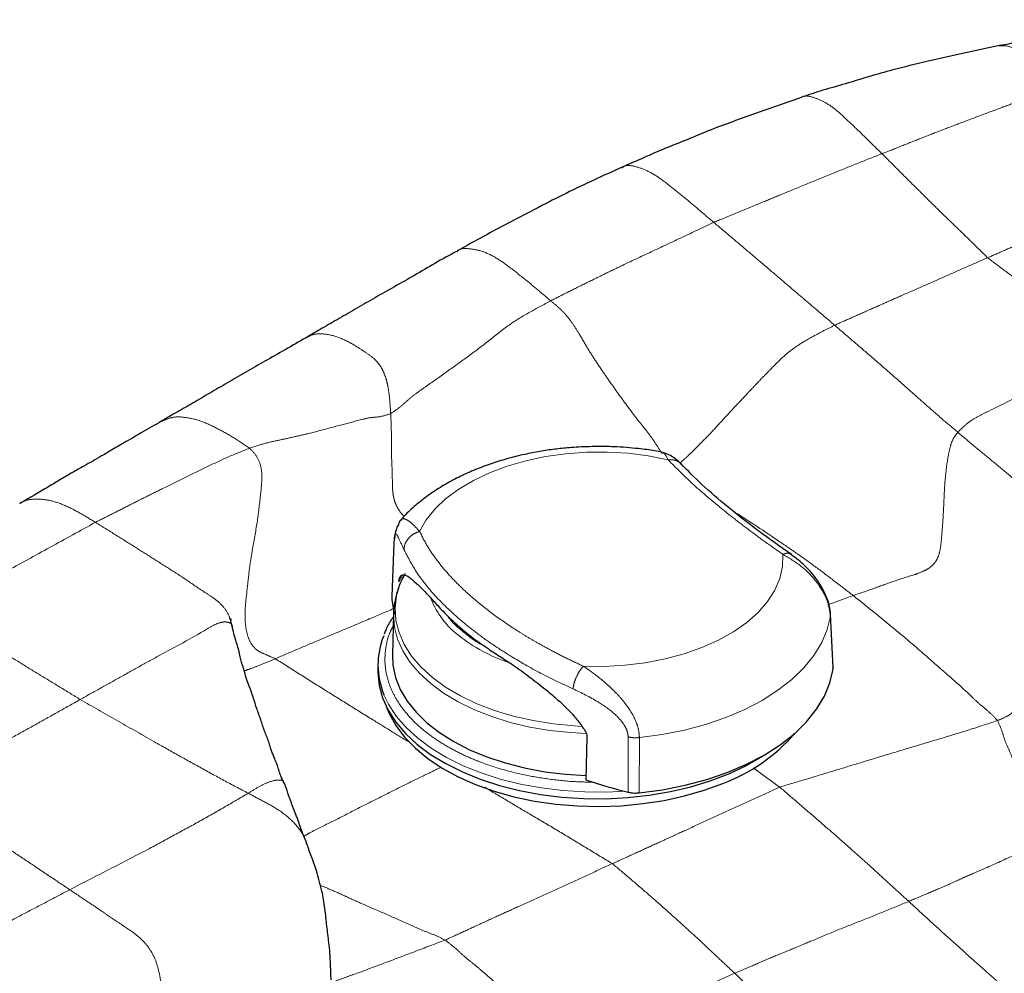
# Model space of a CAD drawing. Units: millimetres. Extents: x 0 to 420, y 0 to 297.
# Drawn here: x 278 to 288, y 274 to 284 of the extents above; entities that cross this region are included whole.
import ezdxf

# ---------------------------------------------------------------- set-up
doc = ezdxf.new("R2010")
doc.units = ezdxf.units.MM
doc.linetypes.add('SLD-Centrada-doble', pattern=[12.7, 6.35, -1.27, 1.27, -1.27, 1.27, -1.27])
doc.linetypes.add('SLD-Continua', pattern=[0])

msp = doc.modelspace()

# ---------------------------------------------------------------- linework, layer by layer
at = {"color": 7, "linetype": 'SLD-Continua'}
for p, q in [((284.28385, 282.32575), (284.29439, 282.3329)), ((282.50172, 281.42192), (282.50893, 281.42847)), ((280.63807, 275.68856), (280.6371, 275.69364)), ((280.88444, 275.02933), (280.88074, 275.04085))]:
    msp.add_line(p, q, dxfattribs=at)
at = {"color": 7, "linetype": 'SLD-Continua', "lineweight": 25}
for p, q in [((284.71791, 279.25041), (284.72655, 279.25143)), ((281.82393, 278.28354), (281.80111, 277.70259)), ((281.80281, 277.70611), (281.80135, 277.69273)), ((281.8215, 277.51719), (281.80921, 277.07254)), ((286.53241, 277.50674), (286.53198, 277.51363)), ((286.56213, 276.93528), (286.53342, 277.51371)), ((281.65184, 276.96092), (281.65216, 276.88916)), ((286.5619, 276.9191), (286.55895, 276.93896)), ((283.90663, 276.19099), (283.89353, 275.72578))]:
    msp.add_line(p, q, dxfattribs=at)
at = {"color": 8, "linetype": 'SLD-Centrada-doble', "lineweight": 18}
for p, q in [((281.82406, 278.26983), (281.80135, 277.69273)), ((281.87875, 277.86091), (281.92256, 277.9366)), ((286.77792, 277.71431), (286.51502, 277.6175)), ((286.53327, 277.49271), (286.53241, 277.50674)), ((286.53327, 277.49271), (286.5619, 276.9191)), ((280.07887, 277.39501), (280.08612, 277.35684)), ((284.35082, 275.59331), (284.35086, 276.18907)), ((284.47128, 275.5855), (284.47236, 276.18125))]:
    msp.add_line(p, q, dxfattribs=at)
at = {"color": 8, "linetype": 'SLD-Centrada-doble', "lineweight": 18, "flags": 128}
for points in [[(282.10139, 278.40558), (282.17301, 278.5293), (282.26816, 278.64763), (282.38563, 278.75909), (282.52391, 278.86224), (282.68127, 278.95578), (282.85569, 279.03852), (283.04498, 279.10942), (283.24671, 279.16757), (283.45833, 279.21223), (283.67717, 279.24284), (283.90042, 279.25901), (284.12527, 279.26053), (284.34886, 279.24739), (284.56835, 279.21974), (284.78095, 279.17795)], [(283.8664, 276.95213), (284.09119, 276.94972), (284.31516, 276.96198), (284.53545, 276.98876), (284.74927, 277.02971), (284.95391, 277.08432), (285.14676, 277.15188), (285.32539, 277.23156), (285.48751, 277.32232), (285.63108, 277.42302), (285.75428, 277.53239), (285.85552, 277.64903), (285.93355, 277.77146), (285.98735, 277.89813), (286.01625, 278.02743), (286.01988, 278.15772)], [(283.85193, 276.30287), (283.7719, 276.30724), (283.54589, 276.329), (283.32515, 276.36434), (283.11213, 276.41288), (282.90913, 276.47409), (282.71841, 276.54728), (282.54203, 276.63167), (282.38193, 276.72633), (282.23987, 276.83021), (282.11741, 276.94219), (282.01588, 277.06103), (281.93641, 277.18543), (281.87984, 277.31403), (281.84682, 277.44542), (281.8377, 277.57816), (281.85258, 277.7108), (281.8913, 277.84189), (281.93042, 277.92821)], [(282.2212, 276.76359), (282.10049, 276.87481), (282.00021, 276.99268), (281.92143, 277.11598), (281.86499, 277.24337), (281.83148, 277.37352), (281.82126, 277.50505), (281.82139, 277.51247)], [(284.47236, 276.18125), (284.71812, 276.21498), (284.95693, 276.2628), (285.1864, 276.32422), (285.40421, 276.39861), (285.60818, 276.48524), (285.79626, 276.58322), (285.96654, 276.69158), (286.11733, 276.80923), (286.24709, 276.93497), (286.35453, 277.06755), (286.43856, 277.20564), (286.49834, 277.34783), (286.53327, 277.49271)], [(283.89763, 276.22606), (283.73086, 276.235), (283.50755, 276.25879), (283.28976, 276.29577), (283.07981, 276.34555), (282.87991, 276.40761), (282.69219, 276.48128), (282.51863, 276.56578), (282.36108, 276.66021), (282.2212, 276.76359)], [(281.71697, 276.64432), (281.76649, 276.54203), (281.8504, 276.41373), (281.95597, 276.29098), (282.08217, 276.17499), (282.22774, 276.06691), (282.39123, 275.96783), (282.57101, 275.87873), (282.7653, 275.80048), (282.97218, 275.73388), (283.18957, 275.67957), (283.41533, 275.63811), (283.6472, 275.6099), (283.88289, 275.59522), (284.12005, 275.59422), (284.31061, 275.60338)]]:
    msp.add_lwpolyline(points, dxfattribs=at)
at = {"color": 7, "linetype": 'SLD-Continua', "lineweight": 25, "flags": 128}
for points in [[(281.80921, 277.07254), (281.81448, 276.96096), (281.84236, 276.82949), (281.89345, 276.70045), (281.96718, 276.57521), (282.06279, 276.45508), (282.17926, 276.34136), (282.31535, 276.23523), (282.46963, 276.13783), (282.64045, 276.0502), (282.826, 275.97325), (283.02433, 275.9078), (283.23332, 275.85456), (283.45076, 275.81407), (283.67435, 275.78678), (283.8949, 275.77318)], [(281.65216, 276.88916), (281.65223, 276.88194), (281.66591, 276.74478), (281.70309, 276.60915), (281.76342, 276.47642), (281.84628, 276.34789), (281.95086, 276.22485), (282.07611, 276.10851), (282.2208, 276.00004), (282.38348, 275.90051), (282.56253, 275.81092), (282.75619, 275.73214), (282.96251, 275.66498), (283.17946, 275.61008), (283.40487, 275.568), (283.63651, 275.53916), (283.87207, 275.52384), (284.10922, 275.5222), (284.34558, 275.53424), (284.57883, 275.55986), (284.80663, 275.5988), (285.02673, 275.65067), (285.23694, 275.71495), (285.43516, 275.79101), (285.61943, 275.87808), (285.78791, 275.97532), (285.79877, 275.98228)], [(284.47128, 275.5855), (284.72133, 275.61939), (284.96433, 275.6677), (285.19781, 275.72994), (285.41938, 275.80547), (285.6268, 275.89353), (285.81793, 275.99322), (285.99084, 276.10352), (286.14377, 276.22331), (286.27514, 276.35136), (286.38362, 276.48637), (286.4681, 276.62696), (286.52773, 276.77169), (286.5619, 276.9191)], [(281.74996, 276.50182), (281.77495, 276.44104), (281.84649, 276.31072), (281.94044, 276.18532), (282.05586, 276.06614), (282.19155, 275.9544), (282.34613, 275.85125), (282.518, 275.75774), (282.7054, 275.67484), (282.90642, 275.60339), (283.11898, 275.54413), (283.34091, 275.49766), (283.56993, 275.46447), (283.80369, 275.44489), (284.03978, 275.43913), (284.2758, 275.44724), (284.50931, 275.46914), (284.73792, 275.50461), (284.95929, 275.55328), (285.17113, 275.61465), (285.37129, 275.68809)]]:
    msp.add_lwpolyline(points, dxfattribs=at)
at = {"color": 7, "linetype": 'SLD-Continua', "lineweight": 25}
for centre, radius, start, end in [((283.25418, 277.84236), 1.46052, 185.880133, 193.043855), ((284.48689, 279.62085), 2.97694, 224.660091, 236.398558), ((282.4823, 276.96465), 0.82966, 157.803162, 202.711598), ((284.7239, 277.44861), 1.87578, 290.189791, 319.273039), ((285.75121, 281.28281), 5.85932, 251.515569, 256.172364)]:
    msp.add_arc(centre, radius, start, end, dxfattribs=at)
at = {"color": 8, "linetype": 'SLD-Centrada-doble', "lineweight": 18}
for centre, radius, start, end in [((283.084, 278.01597), 0.92327, 202.002006, 232.303395), ((283.64628, 278.71391), 1.81945, 231.732266, 251.458529)]:
    msp.add_arc(centre, radius, start, end, dxfattribs=at)
at = {"color": 7, "linetype": 'SLD-Continua'}
for points, knots in [([(290.26451, 283.92387), (290.19382, 283.91609), (290.05819, 283.90115), (289.86351, 283.87765), (289.68607, 283.85561), (289.48383, 283.82736), (289.27401, 283.80125), (289.08418, 283.76486), (288.94941, 283.74421), (288.83595, 283.73027), (288.70456, 283.70944), (288.54106, 283.67647), (288.42163, 283.65537), (288.35614, 283.6438)], [0, 0, 0, 0, 0.11019683, 0.21140558, 0.30399985, 0.38748156, 0.5281741, 0.63177215, 0.68741809, 0.7402163, 0.8102017, 0.89593657, 1, 1, 1, 1]), ([(288.35614, 283.6438), (288.22291, 283.61643), (287.96096, 283.5626), (287.57729, 283.47592), (287.24017, 283.39112), (286.9471, 283.31201), (286.69783, 283.23069), (286.45387, 283.16555), (286.29814, 283.11295), (286.22163, 283.0871)], [0, 0, 0, 0, 0.18341666, 0.36061962, 0.53104255, 0.6544105, 0.77350775, 0.88872772, 1, 1, 1, 1]), ([(286.21826, 283.08586), (286.13599, 283.05699), (285.97089, 282.99907), (285.72315, 282.91523), (285.47856, 282.82361), (285.23404, 282.73473), (284.99586, 282.6311), (284.75352, 282.53921), (284.51753, 282.43455), (284.35977, 282.36551), (284.28129, 282.33117)], [0, 0, 0, 0, 0.12487903, 0.2505832, 0.37554308, 0.50074104, 0.62574128, 0.7503988, 0.87583094, 1, 1, 1, 1]), ([(284.29301, 282.33579), (284.19065, 282.28977), (283.98556, 282.19755), (283.6815, 282.05307), (283.40819, 281.91188), (283.16076, 281.78583), (282.9419, 281.66678), (282.72283, 281.55121), (282.57956, 281.47001), (282.50823, 281.42957)], [0, 0, 0, 0, 0.16708069, 0.33476993, 0.50168044, 0.62674824, 0.75122081, 0.87611813, 1, 1, 1, 1]), ([(282.49927, 281.42487), (282.42164, 281.38255), (282.26806, 281.29881), (282.04843, 281.16578), (281.8316, 281.04589), (281.6249, 280.9271), (281.42613, 280.81268), (281.23617, 280.70213), (281.05354, 280.59769), (280.93493, 280.5289), (280.87683, 280.4952)], [0, 0, 0, 0, 0.13953924, 0.27606166, 0.40720109, 0.53455356, 0.6575815, 0.77611736, 0.89033454, 1, 1, 1, 1]), ([(280.87539, 280.49435), (280.80081, 280.45051), (280.65412, 280.36427), (280.43682, 280.24333), (280.2287, 280.12384), (280.03179, 280.00772), (279.84062, 279.90025), (279.66232, 279.79047), (279.48684, 279.6948), (279.37546, 279.62868), (279.32095, 279.59633)], [0, 0, 0, 0, 0.14320305, 0.28166852, 0.41376847, 0.5409714, 0.66310971, 0.78033311, 0.89250612, 1, 1, 1, 1]), ([(279.32094, 279.59632), (279.25216, 279.55677), (279.12372, 279.4829), (278.94816, 279.37876), (278.79931, 279.29452), (278.68007, 279.22268), (278.57716, 279.1636), (278.472, 279.10527), (278.35768, 279.04092), (278.22818, 278.96412), (278.09035, 278.88131), (277.94259, 278.79413), (277.84185, 278.73606), (277.78841, 278.70525)], [0, 0, 0, 0, 0.13274138, 0.24790422, 0.34372514, 0.42116868, 0.48336421, 0.54513931, 0.62134032, 0.69947199, 0.7862815, 0.88660877, 1, 1, 1, 1]), ([(280.05606, 277.46879), (280.06014, 277.46351), (280.06695, 277.45469), (280.068, 277.45065), (280.06564, 277.46702), (280.06475, 277.45583), (280.064, 277.44528), (280.06396, 277.44476)], [0, 0, 0, 0, 0.38903613, 0.64997795, 0.7929942, 0.98976274, 1, 1, 1, 1]), ([(280.07393, 277.40484), (280.07174, 277.41551), (280.06746, 277.43641), (280.05981, 277.45815), (280.05606, 277.46878)], [0, 0, 0, 0, 0.510498371, 1, 1, 1, 1]), ([(280.64102, 275.69374), (280.62806, 275.71772), (280.60569, 275.75911), (280.58673, 275.82486), (280.56267, 275.89677), (280.53948, 275.95395), (280.52047, 275.99661), (280.5056, 276.03539), (280.49062, 276.08307), (280.46772, 276.15977), (280.42464, 276.257), (280.39004, 276.37563), (280.34469, 276.49055), (280.31355, 276.59477), (280.2744, 276.71313), (280.23297, 276.80773), (280.21893, 276.87535), (280.19815, 276.9437), (280.18118, 276.99589), (280.16545, 277.05517), (280.14957, 277.13948), (280.10726, 277.2601), (280.08611, 277.35193), (280.07393, 277.40484)], [0, 0, 0, 0, 0.06020238, 0.10393958, 0.13544465, 0.16445955, 0.19429909, 0.22390583, 0.25163121, 0.27879972, 0.34413802, 0.41848906, 0.49363768, 0.55865607, 0.61670796, 0.67306863, 0.73423237, 0.76442219, 0.79410291, 0.82400343, 0.86169001, 0.92031392, 1, 1, 1, 1]), ([(280.88378, 275.0411), (280.86971, 275.07562), (280.84584, 275.1342), (280.81781, 275.21106), (280.79976, 275.26311), (280.78397, 275.30804), (280.76424, 275.36223), (280.73938, 275.42555), (280.70862, 275.49953), (280.67977, 275.59104), (280.65451, 275.65794), (280.64045, 275.69519)], [0, 0, 0, 0, 0.17869829, 0.30329031, 0.38645191, 0.45642809, 0.52096856, 0.62272461, 0.72181211, 0.84511063, 1, 1, 1, 1]), ([(281.14756, 273.56752), (281.14537, 273.62088), (281.14138, 273.71768), (281.13594, 273.85186), (281.1244, 273.96346), (281.10823, 274.08775), (281.09112, 274.24123), (281.07353, 274.40203), (281.04603, 274.53843), (281.01836, 274.6417), (280.98448, 274.76453), (280.92719, 274.91845), (280.89811, 275.0005), (280.88322, 275.04251)], [0, 0, 0, 0, 0.09903028, 0.17965398, 0.25038472, 0.30630144, 0.41526943, 0.52845402, 0.58149683, 0.65560615, 0.73644886, 0.86507951, 1, 1, 1, 1])]:
    msp.add_open_spline(points, degree=3, knots=knots, dxfattribs=at)
at = {"color": 8, "linetype": 'SLD-Centrada-doble', "lineweight": 18}
for points, knots in [([(288.95038, 283.18784), (288.90718, 283.23813), (288.82042, 283.33915), (288.68966, 283.48385), (288.55813, 283.59162), (288.44443, 283.64909), (288.38097, 283.6424), (288.35683, 283.63986)], [0, 0, 0, 0, 0.2160862, 0.43410355, 0.65029019, 0.86695155, 1, 1, 1, 1]), ([(288.95038, 283.18784), (288.87942, 283.16213), (288.73806, 283.1109), (288.52791, 283.03167), (288.31786, 282.95319), (288.10759, 282.87475), (287.89971, 282.796), (287.6942, 282.71711), (287.491, 282.6381), (287.2907, 282.55784), (287.1567, 282.50493), (287.08942, 282.47837)], [0, 0, 0, 0, 0.11306328, 0.22524649, 0.33755345, 0.44992216, 0.56210881, 0.67212813, 0.78188314, 0.89048982, 1, 1, 1, 1]), ([(286.21839, 283.08554), (286.21869, 283.08577), (286.24868, 283.10988), (286.33134, 283.09307), (286.45294, 283.0495), (286.58122, 282.96607), (286.70928, 282.84443), (286.83693, 282.72694), (286.96178, 282.60171), (287.04685, 282.5195), (287.08942, 282.47837)], [0, 0, 0, 0, 0.001449888, 0.147467962, 0.292837956, 0.437600839, 0.579051459, 0.720041817, 0.859911656, 1, 1, 1, 1]), ([(287.08942, 282.47837), (287.00351, 282.44473), (286.83155, 282.37741), (286.57684, 282.27398), (286.32183, 282.17064), (286.08598, 282.07311), (285.86837, 281.98348), (285.67026, 281.90218), (285.47352, 281.82025), (285.34139, 281.76581), (285.27473, 281.73835)], [0, 0, 0, 0, 0.14038531, 0.28099175, 0.42091091, 0.5610607, 0.67111219, 0.78113736, 0.88958689, 1, 1, 1, 1]), ([(287.08942, 282.47837), (287.14147, 282.42605), (287.2461, 282.32089), (287.40563, 282.16155), (287.56516, 282.00418), (287.71227, 281.85775), (287.85135, 281.72412), (287.97884, 281.60199), (288.10348, 281.47896), (288.18669, 281.39723), (288.2283, 281.35637)], [0, 0, 0, 0, 0.13947281, 0.28034702, 0.42011251, 0.56001733, 0.67039773, 0.78067662, 0.89034148, 1, 1, 1, 1]), ([(284.29439, 282.3329), (284.29746, 282.33509), (284.33196, 282.35975), (284.42444, 282.34438), (284.55814, 282.30028), (284.70108, 282.21112), (284.84485, 282.09779), (284.98793, 281.98074), (285.13125, 281.85943), (285.22689, 281.77872), (285.27473, 281.73835)], [0, 0, 0, 0, 0.01389223, 0.15586502, 0.29809018, 0.44038169, 0.58022568, 0.72018374, 0.86003634, 1, 1, 1, 1]), ([(289.87821, 282.085), (289.81659, 282.05768), (289.69345, 282.00309), (289.50866, 281.92157), (289.32372, 281.84015), (289.13911, 281.75846), (288.95539, 281.67766), (288.77279, 281.59697), (288.59123, 281.51671), (288.4098, 281.4359), (288.28883, 281.38289), (288.2283, 281.35637)], [0, 0, 0, 0, 0.11209035, 0.22397845, 0.33597253, 0.44802228, 0.56001898, 0.66996902, 0.78001976, 0.88994122, 1, 1, 1, 1]), ([(285.27473, 281.73835), (285.16233, 281.68526), (284.93777, 281.5792), (284.60103, 281.4213), (284.31368, 281.2867), (284.07634, 281.17119), (283.88685, 281.07845), (283.70065, 280.98584), (283.57786, 280.92318), (283.51658, 280.89191)], [0, 0, 0, 0, 0.189750483, 0.37911743, 0.566910406, 0.676371745, 0.785100694, 0.892765628, 1, 1, 1, 1]), ([(285.27473, 281.73835), (285.33527, 281.68718), (285.45691, 281.58437), (285.63955, 281.42903), (285.8223, 281.27377), (285.99184, 281.12943), (286.14802, 280.99611), (286.2916, 280.87345), (286.43505, 280.75146), (286.53064, 280.66962), (286.57839, 280.62873)], [0, 0, 0, 0, 0.13944245, 0.28019726, 0.41997223, 0.56002286, 0.66998865, 0.78004581, 0.89012232, 1, 1, 1, 1]), ([(282.50893, 281.42847), (282.51004, 281.4295), (282.54141, 281.45853), (282.6359, 281.45677), (282.77496, 281.43369), (282.92691, 281.36027), (283.07836, 281.25143), (283.22682, 281.13409), (283.373, 281.01377), (283.46885, 280.93242), (283.51658, 280.89191)], [0, 0, 0, 0, 0.0053553, 0.15188899, 0.29751864, 0.44248937, 0.58373467, 0.72381574, 0.8624652, 1, 1, 1, 1]), ([(288.2283, 281.35637), (288.1516, 281.32281), (287.99753, 281.25537), (287.7665, 281.1537), (287.53531, 281.05245), (287.32082, 280.95774), (287.12287, 280.87015), (286.94145, 280.78981), (286.75992, 280.70906), (286.63891, 280.65551), (286.57839, 280.62873)], [0, 0, 0, 0, 0.13946298, 0.28017315, 0.41997197, 0.56001024, 0.67000954, 0.77999979, 0.88995793, 1, 1, 1, 1]), ([(288.2283, 281.35637), (288.29046, 281.30931), (288.41451, 281.21538), (288.6041, 281.07687), (288.79129, 280.93688), (288.96557, 280.80728), (289.12655, 280.68824), (289.27249, 280.57862), (289.42205, 280.46967), (289.51847, 280.39605), (289.56701, 280.35899)], [0, 0, 0, 0, 0.14033191, 0.28006451, 0.41971155, 0.55947168, 0.66940969, 0.77962451, 0.88907195, 1, 1, 1, 1]), ([(283.51658, 280.89191), (283.4405, 280.85132), (283.2884, 280.77018), (283.06815, 280.64112), (282.84304, 280.45498), (282.60794, 280.27943), (282.37387, 280.11236), (282.19256, 279.98401), (282.05673, 279.88832), (281.96913, 279.81679), (281.88305, 279.73724), (281.82109, 279.69678), (281.78963, 279.67623)], [0, 0, 0, 0, 0.13682999, 0.27352803, 0.40826635, 0.54503079, 0.66820628, 0.79426092, 0.84447043, 0.8952038, 0.94679862, 1, 1, 1, 1]), ([(283.51658, 280.89191), (283.54394, 280.86918), (283.59769, 280.82452), (283.67527, 280.74812), (283.74998, 280.65131), (283.83643, 280.51456), (283.91575, 280.37358), (284.01115, 280.22711), (284.1355, 280.04339), (284.29163, 279.82351), (284.44343, 279.61946), (284.57449, 279.45775), (284.6493, 279.35081), (284.69391, 279.27731), (284.71282, 279.24615)], [0, 0, 0, 0, 0.06301969, 0.12378262, 0.185328, 0.24425525, 0.32686429, 0.41167064, 0.49873456, 0.65213418, 0.81426717, 0.88132056, 0.94970011, 1, 1, 1, 1]), ([(286.57839, 280.62873), (286.53726, 280.60812), (286.45033, 280.56455), (286.3226, 280.49626), (286.18354, 280.41658), (286.04256, 280.30923), (285.93627, 280.20416), (285.83619, 280.101), (285.73659, 279.99831), (285.63117, 279.88635), (285.51582, 279.76324), (285.38907, 279.62864), (285.27177, 279.4963), (285.13918, 279.36238), (285.02492, 279.24365), (284.94342, 279.17288), (284.91581, 279.14891)], [0, 0, 0, 0, 0.0622776, 0.13161622, 0.19701037, 0.25786218, 0.32396546, 0.3910545, 0.45565666, 0.52059073, 0.60819687, 0.69522258, 0.78223891, 0.86986653, 0.95591766, 1, 1, 1, 1]), ([(286.57839, 280.62873), (286.6393, 280.57627), (286.76162, 280.47091), (286.94247, 280.31651), (287.12939, 280.15375), (287.30544, 279.99902), (287.47205, 279.85035), (287.61979, 279.72106), (287.77079, 279.58747), (287.86144, 279.5121), (287.90676, 279.47442)], [0, 0, 0, 0, 0.13954334, 0.28023104, 0.42002218, 0.56005521, 0.67002759, 0.78006372, 0.89004769, 1, 1, 1, 1]), ([(280.87717, 280.49094), (280.89288, 280.50091), (280.93666, 280.52868), (281.03902, 280.5422), (281.18387, 280.51928), (281.32893, 280.4566), (281.45073, 280.38005), (281.54461, 280.32064), (281.62634, 280.25828), (281.68617, 280.1807), (281.72193, 280.10886), (281.74614, 280.03359), (281.76797, 279.93376), (281.78132, 279.81417), (281.78685, 279.72246), (281.78963, 279.67623)], [0, 0, 0, 0, 0.05701119, 0.15880162, 0.30152104, 0.44225686, 0.51645824, 0.59451378, 0.66916454, 0.70765469, 0.74621156, 0.78741259, 0.83035415, 0.91448037, 1, 1, 1, 1]), ([(289.56701, 280.35899), (289.48873, 280.32062), (289.33131, 280.24347), (289.09718, 280.12662), (288.86135, 280.01051), (288.56644, 279.86532), (288.31683, 279.73944), (288.10637, 279.63761), (288.00537, 279.57267), (287.93986, 279.5074), (287.90676, 279.47442)], [0, 0, 0, 0, 0.14010794, 0.28176843, 0.42136069, 0.56131555, 0.80856486, 0.87312513, 0.9358926, 1, 1, 1, 1]), ([(279.32356, 279.5913), (279.35683, 279.60825), (279.43298, 279.64705), (279.58285, 279.63718), (279.74938, 279.60029), (279.92266, 279.51506), (280.09493, 279.42111), (280.20985, 279.34182), (280.26692, 279.30244)], [0, 0, 0, 0, 0.13792524, 0.31576772, 0.48905513, 0.66111284, 0.83169061, 1, 1, 1, 1]), ([(281.78963, 279.67623), (281.752, 279.66323), (281.67814, 279.6377), (281.57622, 279.63669), (281.43198, 279.59976), (281.19012, 279.53695), (280.96052, 279.47273), (280.74733, 279.42544), (280.60621, 279.39282), (280.44673, 279.36111), (280.32705, 279.32206), (280.26692, 279.30244)], [0, 0, 0, 0, 0.064106394, 0.12582026, 0.187289197, 0.329988622, 0.576585664, 0.684060528, 0.789712562, 0.894346907, 1, 1, 1, 1]), ([(281.78963, 279.67623), (281.79266, 279.61506), (281.79865, 279.49375), (281.79595, 279.32134), (281.80083, 279.15882), (281.80823, 279.00524), (281.80736, 278.89282), (281.81552, 278.79708), (281.83279, 278.72371), (281.86618, 278.65269), (281.90262, 278.59936), (281.92729, 278.5759), (281.93567, 278.56793)], [0, 0, 0, 0, 0.16454132, 0.326307, 0.48847276, 0.61011768, 0.74030134, 0.80328294, 0.86050179, 0.91449352, 0.97093381, 1, 1, 1, 1]), ([(287.90676, 279.47442), (287.8883, 279.45057), (287.85048, 279.4017), (287.81989, 279.30869), (287.79379, 279.17299), (287.76678, 278.96786), (287.75696, 278.72676), (287.7463, 278.52154), (287.7332, 278.36376), (287.72521, 278.25938), (287.70908, 278.16132), (287.66902, 278.07461), (287.60505, 278.0111), (287.52508, 277.96935), (287.39035, 277.92256), (287.2129, 277.86961), (286.99199, 277.78485), (286.85039, 277.73819), (286.77792, 277.71431)], [0, 0, 0, 0, 0.031965894, 0.065505308, 0.120320172, 0.217011738, 0.335328343, 0.456664568, 0.501016679, 0.549535334, 0.597129352, 0.628434655, 0.65795637, 0.690490713, 0.726876087, 0.823377876, 0.909605512, 1, 1, 1, 1]), ([(287.90676, 279.47442), (287.96656, 279.42342), (288.08687, 279.32081), (288.25244, 279.18644), (288.42403, 279.04459), (288.58868, 278.90556), (288.7412, 278.77639), (288.88404, 278.65426), (289.02562, 278.5333), (289.12111, 278.45147), (289.16886, 278.41054)], [0, 0, 0, 0, 0.13909324, 0.27981669, 0.41958221, 0.5596811, 0.66972614, 0.7798392, 0.88988585, 1, 1, 1, 1]), ([(280.26692, 279.30244), (280.18947, 279.27146), (280.03326, 279.20895), (279.79949, 279.09747), (279.56567, 278.98439), (279.35041, 278.87714), (279.15069, 278.77821), (278.96912, 278.68677), (278.78725, 278.59506), (278.66624, 278.5338), (278.60579, 278.5032)], [0, 0, 0, 0, 0.13751056, 0.27736441, 0.41701579, 0.5574605, 0.66783377, 0.77871756, 0.8894697, 1, 1, 1, 1]), ([(280.26692, 279.30244), (280.29742, 279.27189), (280.35734, 279.21187), (280.4024, 279.07346), (280.40088, 278.9343), (280.37992, 278.74375), (280.3526, 278.49721), (280.30084, 278.23117), (280.26268, 277.98526), (280.24042, 277.76375), (280.21645, 277.57329), (280.21983, 277.41383), (280.23877, 277.2946), (280.28275, 277.18565), (280.36037, 277.10953), (280.45284, 277.07321), (280.51366, 277.04619), (280.54537, 277.0321)], [0, 0, 0, 0, 0.05375941, 0.10561284, 0.16084903, 0.21845571, 0.3350968, 0.45727333, 0.54243056, 0.63022261, 0.72059293, 0.76859427, 0.81658828, 0.86079489, 0.90300176, 0.94943146, 1, 1, 1, 1]), ([(284.72655, 279.25143), (284.72814, 279.25182), (284.74198, 279.25517), (284.76265, 279.21422), (284.78095, 279.17795)], [0, 0, 0, 0, 0.1143695, 1, 1, 1, 1]), ([(284.78095, 279.17795), (284.80251, 279.17849), (284.84702, 279.1796), (284.89601, 279.16022), (284.91372, 279.13718), (284.91874, 279.13065)], [0, 0, 0, 0, 0.40217526, 0.830495, 1, 1, 1, 1]), ([(284.78095, 279.17795), (284.86421, 279.09403), (285.03031, 278.92659), (285.28984, 278.70551), (285.50803, 278.532), (285.66976, 278.40889), (285.83969, 278.28412), (285.95973, 278.19991), (286.01988, 278.15772)], [0, 0, 0, 0, 0.26805387, 0.53481019, 0.6507982, 0.766841, 0.88316641, 1, 1, 1, 1]), ([(277.7893, 278.70357), (277.79276, 278.70622), (277.83664, 278.73967), (277.94238, 278.75895), (278.10195, 278.74774), (278.26909, 278.69356), (278.43758, 278.60598), (278.54971, 278.53747), (278.60579, 278.5032)], [0, 0, 0, 0, 0.01711474, 0.21647342, 0.41234457, 0.60796577, 0.80390588, 1, 1, 1, 1]), ([(285.48931, 278.61968), (285.49219, 278.61789), (285.66155, 278.51274), (285.89467, 278.35692), (286.19105, 278.15484), (286.39211, 278.009), (286.58646, 277.86164), (286.71426, 277.7633), (286.77792, 277.71431)], [0, 0, 0, 0, 0.006237211, 0.366731562, 0.527620262, 0.686561002, 0.843851139, 1, 1, 1, 1]), ([(278.60579, 278.5032), (278.44248, 278.41329), (278.1171, 278.23415), (277.72837, 278.02132), (277.43947, 277.86356), (277.24957, 277.75757), (277.05956, 277.65586), (276.93311, 277.58652), (276.8699, 277.55186)], [0, 0, 0, 0, 0.28222494, 0.56231877, 0.67195134, 0.78146611, 0.89074121, 1, 1, 1, 1]), ([(278.60579, 278.5032), (278.66935, 278.46372), (278.79691, 278.38451), (278.98732, 278.26385), (279.17852, 278.14486), (279.36989, 278.02164), (279.55943, 277.90341), (279.72062, 277.7886), (279.84697, 277.70908), (279.94416, 277.64247), (280.03695, 277.53074), (280.06454, 277.44141), (280.07887, 277.39501)], [0, 0, 0, 0, 0.12460618, 0.2500604, 0.37476131, 0.49965179, 0.62501636, 0.74905761, 0.81406061, 0.87702204, 0.9361241, 1, 1, 1, 1]), ([(282.10139, 278.40558), (282.07805, 278.43089), (282.03252, 278.48028), (281.97805, 278.52524), (281.93574, 278.54329), (281.90903, 278.54241), (281.89762, 278.52749), (281.89462, 278.52357)], [0, 0, 0, 0, 0.265490669, 0.517951221, 0.730652866, 0.92927389, 1, 1, 1, 1]), ([(281.93285, 278.20842), (281.9111, 278.25758), (281.87342, 278.34272), (281.84757, 278.38528), (281.83566, 278.37489), (281.83019, 278.35198), (281.82636, 278.31764), (281.82482, 278.28553), (281.82406, 278.26983)], [0, 0, 0, 0, 0.37681212, 0.65269542, 0.76087798, 0.85201799, 0.92769663, 1, 1, 1, 1]), ([(281.93285, 278.20842), (281.93533, 278.22902), (281.94047, 278.2715), (281.97823, 278.33148), (282.03356, 278.3804), (282.07924, 278.39735), (282.10139, 278.40558)], [0, 0, 0, 0, 0.24246195, 0.5000002, 0.75753833, 1, 1, 1, 1]), ([(283.8664, 276.95213), (283.80814, 276.97931), (283.69174, 277.03359), (283.53186, 277.11557), (283.39122, 277.19253), (283.26878, 277.26381), (283.10744, 277.36335), (282.90998, 277.49766), (282.70819, 277.65646), (282.54359, 277.80544), (282.41042, 277.9433), (282.29042, 278.08831), (282.18277, 278.24294), (282.12901, 278.35037), (282.10139, 278.40558)], [0, 0, 0, 0, 0.06681835, 0.13347797, 0.19181748, 0.24166718, 0.29134534, 0.40757149, 0.52353966, 0.61301624, 0.7026007, 0.79250452, 0.89337781, 1, 1, 1, 1]), ([(289.16886, 278.41054), (289.12195, 278.39554), (289.02592, 278.36484), (288.88864, 278.32856), (288.77591, 278.27333), (288.6921, 278.20405), (288.63601, 278.10476), (288.61516, 277.99193), (288.60865, 277.87494), (288.60331, 277.70683), (288.59567, 277.47426), (288.6148, 277.18438), (288.60697, 276.94193), (288.60392, 276.76824), (288.6, 276.66263), (288.57964, 276.55928), (288.52163, 276.46776), (288.43349, 276.40536), (288.36894, 276.37911), (288.33518, 276.36537)], [0, 0, 0, 0, 0.061606534, 0.12610418, 0.169348495, 0.209847429, 0.248842347, 0.295308602, 0.343669409, 0.390708812, 0.499274926, 0.625578641, 0.749243637, 0.79293008, 0.836977575, 0.877742674, 0.915525891, 0.955811049, 1, 1, 1, 1]), ([(283.75586, 276.70721), (283.63776, 276.76297), (283.4023, 276.87414), (283.11831, 277.0366), (282.88929, 277.18404), (282.70826, 277.31406), (282.4974, 277.48327), (282.27609, 277.69512), (282.0666, 277.95089), (281.97754, 278.12236), (281.93285, 278.20842)], [0, 0, 0, 0, 0.13229117, 0.26377339, 0.35103593, 0.43799245, 0.52466477, 0.68202926, 0.84043181, 1, 1, 1, 1]), ([(286.01988, 278.15772), (286.03581, 278.16371), (286.06867, 278.17607), (286.09134, 278.16606), (286.10302, 278.1609)], [0, 0, 0, 0, 0.48465522, 1, 1, 1, 1]), ([(286.01988, 278.15772), (286.08733, 278.11797), (286.22226, 278.03845), (286.38962, 277.86451), (286.50483, 277.67242), (286.52392, 277.55182), (286.53327, 277.49271)], [0, 0, 0, 0, 0.26607998, 0.5322612, 0.77074319, 1, 1, 1, 1]), ([(286.77792, 277.71431), (286.85681, 277.65094), (287.01403, 277.52464), (287.24631, 277.33535), (287.46951, 277.14616), (287.73939, 276.90753), (287.96997, 276.70852), (288.14561, 276.53743), (288.25065, 276.45483), (288.30707, 276.39512), (288.33518, 276.36537)], [0, 0, 0, 0, 0.1447, 0.28839548, 0.42907281, 0.56861669, 0.81146041, 0.87421846, 0.93732953, 1, 1, 1, 1]), ([(278.44124, 276.59216), (278.36821, 276.63694), (278.22151, 276.7269), (278.0006, 276.86078), (277.78099, 276.9958), (277.57696, 277.12108), (277.38824, 277.23632), (277.2155, 277.34199), (277.04296, 277.44854), (276.92758, 277.51743), (276.8699, 277.55186)], [0, 0, 0, 0, 0.13945444, 0.28011379, 0.42000654, 0.56009095, 0.66998269, 0.77999888, 0.89001369, 1, 1, 1, 1]), ([(281.82612, 277.57365), (281.72427, 277.53071), (281.54134, 277.45358), (281.27714, 277.34207), (281.03372, 277.23959), (280.7904, 277.13704), (280.62702, 277.06707), (280.54537, 277.0321)], [0, 0, 0, 0, 0.23899277, 0.42922451, 0.61952669, 0.80984182, 1, 1, 1, 1]), ([(282.40711, 277.49178), (282.40853, 277.48937), (282.4448, 277.42769), (282.51, 277.37371), (282.57265, 277.32185)], [0, 0, 0, 0, 0.03917123, 1, 1, 1, 1]), ([(280.07887, 277.39501), (280.0733, 277.40353), (280.06243, 277.42017), (280.00753, 277.4324), (279.9325, 277.42099), (279.84181, 277.3729), (279.63334, 277.24741), (279.37657, 277.11355), (279.08979, 276.95375), (278.87335, 276.83305), (278.65744, 276.71327), (278.51315, 276.63244), (278.44124, 276.59216)], [0, 0, 0, 0, 0.04278398, 0.08354297, 0.12381167, 0.18543135, 0.2482534, 0.49860874, 0.62405646, 0.74912065, 0.87497952, 1, 1, 1, 1]), ([(283.53583, 275.72894), (283.44511, 275.7422), (283.26087, 275.76912), (282.9944, 275.8351), (282.75781, 275.91421), (282.55416, 276.00223), (282.38176, 276.09392), (282.22524, 276.19603), (282.08698, 276.30783), (281.96923, 276.4273), (281.87426, 276.55239), (281.80214, 276.68156), (281.749, 276.82567), (281.72235, 276.98367), (281.73306, 277.15138), (281.76504, 277.28665), (281.80507, 277.36325), (281.81792, 277.38785)], [0, 0, 0, 0, 0.07488152, 0.1520767, 0.23145014, 0.29349418, 0.35554759, 0.41891181, 0.48228559, 0.54564982, 0.6090236, 0.67106764, 0.73312105, 0.81248619, 0.88968761, 0.96457124, 1, 1, 1, 1]), ([(282.80434, 277.16883), (282.79699, 277.1722), (282.70492, 277.21435), (282.63604, 277.27034), (282.57265, 277.32185)], [0, 0, 0, 0, 0.079827159, 1, 1, 1, 1]), ([(280.54537, 277.0321), (280.49794, 277.01237), (280.4055, 276.9739), (280.28724, 276.92664), (280.23146, 276.90848), (280.21053, 276.90167)], [0, 0, 0, 0, 0.39697594, 0.77376282, 1, 1, 1, 1]), ([(280.54537, 277.0321), (280.63398, 276.97609), (280.81012, 276.86473), (281.07358, 276.69824), (281.33393, 276.5357), (281.57425, 276.38805), (281.78928, 276.25467), (281.92062, 276.1753), (281.98442, 276.13674)], [0, 0, 0, 0, 0.18796483, 0.373648, 0.55286086, 0.73070795, 0.86918261, 1, 1, 1, 1]), ([(283.75586, 276.70721), (283.75919, 276.72718), (283.76605, 276.76832), (283.79238, 276.83782), (283.82715, 276.90358), (283.85359, 276.93628), (283.8664, 276.95213)], [0, 0, 0, 0, 0.24303621, 0.50078938, 0.75811165, 1, 1, 1, 1]), ([(284.47236, 276.18125), (284.47039, 276.20932), (284.46641, 276.26613), (284.42546, 276.38998), (284.34577, 276.52147), (284.23626, 276.64958), (284.1264, 276.75588), (284.00057, 276.8597), (283.91187, 276.92081), (283.8664, 276.95213)], [0, 0, 0, 0, 0.09223176, 0.18662896, 0.38917552, 0.51972457, 0.65952529, 0.82547977, 1, 1, 1, 1]), ([(284.35086, 276.18907), (284.34932, 276.20665), (284.34617, 276.24264), (284.32019, 276.30152), (284.2769, 276.36458), (284.18299, 276.46212), (284.0037, 276.58849), (283.84657, 276.66376), (283.75586, 276.70721)], [0, 0, 0, 0, 0.07229548, 0.14797614, 0.23911183, 0.34728898, 0.62315918, 1, 1, 1, 1]), ([(278.44124, 276.59216), (278.36074, 276.54694), (278.19902, 276.45612), (277.95706, 276.32139), (277.71459, 276.18581), (277.4688, 276.04886), (277.2192, 275.91012), (276.96517, 275.76826), (276.7963, 275.67438), (276.71211, 275.62757)], [0, 0, 0, 0, 0.13947739, 0.28018212, 0.42001428, 0.55996223, 0.70658245, 0.85370675, 1, 1, 1, 1]), ([(280.2525, 275.58131), (280.16486, 275.62731), (279.98948, 275.71937), (279.73304, 275.86112), (279.47794, 276.0014), (279.17895, 276.17187), (278.83295, 276.36878), (278.57169, 276.51777), (278.44124, 276.59216)], [0, 0, 0, 0, 0.14139983, 0.28297561, 0.42277058, 0.56249227, 0.78155895, 1, 1, 1, 1]), ([(288.33518, 276.36537), (288.22608, 276.32929), (288.00742, 276.25698), (287.67807, 276.15879), (287.34881, 276.0596), (287.04312, 275.96754), (286.76089, 275.8815), (286.50226, 275.80278), (286.24408, 275.72435), (286.07154, 275.67346), (285.98511, 275.64796)], [0, 0, 0, 0, 0.139759828, 0.280121936, 0.419851295, 0.560028838, 0.670050478, 0.780111671, 0.889850915, 1, 1, 1, 1]), ([(288.33518, 276.36537), (288.35185, 276.32851), (288.38439, 276.25655), (288.41207, 276.14534), (288.46347, 276.04346), (288.5084, 275.9241), (288.56437, 275.79497), (288.63043, 275.66708), (288.72044, 275.55417), (288.84051, 275.43163), (288.97364, 275.32505), (289.06813, 275.25053), (289.11684, 275.21211)], [0, 0, 0, 0, 0.09326802, 0.18206823, 0.26998086, 0.35380674, 0.47739905, 0.58934105, 0.68364442, 0.78185122, 0.88752451, 1, 1, 1, 1]), ([(284.35086, 276.18907), (284.36998, 276.18539), (284.40939, 276.17781), (284.45096, 276.18008), (284.47236, 276.18125)], [0, 0, 0, 0, 0.485244823, 1, 1, 1, 1]), ([(282.33747, 275.86417), (282.27296, 275.83282), (282.12618, 275.76151), (281.89566, 275.65066), (281.65191, 275.52496), (281.40477, 275.40376), (281.16037, 275.27302), (280.97608, 275.18897), (280.8743, 275.12985), (280.85326, 275.11762)], [0, 0, 0, 0, 0.12847607, 0.29232581, 0.45804371, 0.6233597, 0.79013923, 0.9566083, 1, 1, 1, 1]), ([(285.70154, 275.85407), (285.71721, 275.84265), (285.8114, 275.77404), (285.90614, 275.70528), (285.98511, 275.64796)], [0, 0, 0, 0, 0.16640264, 1, 1, 1, 1]), ([(280.6371, 275.69364), (280.63669, 275.69753), (280.63444, 275.71874), (280.58143, 275.73047), (280.47934, 275.70809), (280.36535, 275.65205), (280.29062, 275.6052), (280.2525, 275.58131)], [0, 0, 0, 0, 0.05160324, 0.28118591, 0.51988669, 0.75510194, 1, 1, 1, 1]), ([(283.97544, 275.70205), (283.92122, 275.70218), (283.77329, 275.70252), (283.62792, 275.7187), (283.53583, 275.72894)], [0, 0, 0, 0, 0.366499816, 1, 1, 1, 1]), ([(278.32818, 274.54122), (278.25306, 274.59149), (278.10214, 274.69249), (277.87594, 274.84412), (277.64943, 274.99594), (277.41966, 275.15051), (277.18628, 275.30789), (276.94881, 275.4677), (276.79093, 275.57433), (276.71211, 275.62757)], [0, 0, 0, 0, 0.13946154, 0.28020023, 0.41996577, 0.55999869, 0.70661687, 0.85352295, 1, 1, 1, 1]), ([(280.2525, 275.58131), (280.16733, 275.53129), (279.99502, 275.4301), (279.73116, 275.27946), (279.45988, 275.13281), (279.13866, 274.95765), (278.75877, 274.76291), (278.47087, 274.61469), (278.32818, 274.54122)], [0, 0, 0, 0, 0.13933707, 0.28192693, 0.42319341, 0.56215647, 0.78299953, 1, 1, 1, 1]), ([(280.88074, 275.04085), (280.87739, 275.05185), (280.85235, 275.13404), (280.75563, 275.26674), (280.59246, 275.39961), (280.42034, 275.4927), (280.30871, 275.55163), (280.2525, 275.58131)], [0, 0, 0, 0, 0.03733925, 0.27915418, 0.52173272, 0.7591717, 1, 1, 1, 1]), ([(282.8038, 275.64566), (282.83474, 275.62731), (282.94921, 275.55943), (283.14598, 275.44116), (283.40206, 275.29038), (283.66138, 275.13754), (283.91961, 274.97904), (284.09414, 274.87434), (284.18134, 274.82203)], [0, 0, 0, 0, 0.06735962, 0.24920148, 0.43058183, 0.62059753, 0.8104337, 1, 1, 1, 1]), ([(285.98511, 275.64796), (285.90169, 275.60911), (285.73413, 275.53107), (285.47941, 275.41675), (285.22773, 275.30047), (284.99299, 275.19317), (284.77658, 275.09366), (284.57817, 275.00308), (284.37976, 274.91256), (284.2475, 274.85221), (284.18134, 274.82203)], [0, 0, 0, 0, 0.13949311, 0.28018844, 0.41997679, 0.5600046, 0.66999106, 0.7800224, 0.88997008, 1, 1, 1, 1]), ([(285.98511, 275.64796), (286.04959, 275.59244), (286.17912, 275.4809), (286.37517, 275.31237), (286.56972, 275.14301), (286.75072, 274.98256), (286.91781, 274.83511), (287.07062, 274.69501), (287.22376, 274.55543), (287.32576, 274.46159), (287.37676, 274.41467)], [0, 0, 0, 0, 0.13947026, 0.28017399, 0.41999682, 0.56001677, 0.66998627, 0.7799492, 0.88997401, 1, 1, 1, 1]), ([(289.11684, 275.21211), (289.019, 275.16049), (288.82092, 275.05599), (288.50582, 274.90795), (288.22474, 274.78198), (287.98109, 274.6771), (287.78477, 274.58697), (287.58174, 274.50024), (287.44511, 274.4432), (287.37676, 274.41467)], [0, 0, 0, 0, 0.1786025, 0.36155716, 0.54800545, 0.66005026, 0.77228318, 0.88608687, 1, 1, 1, 1]), ([(284.18134, 274.82203), (284.09748, 274.78366), (283.92902, 274.70657), (283.67651, 274.59052), (283.42365, 274.47655), (283.18929, 274.36999), (282.97285, 274.27122), (282.77439, 274.18076), (282.57605, 274.08939), (282.44376, 274.02845), (282.37758, 273.99797)], [0, 0, 0, 0, 0.13946573, 0.2801972, 0.41997478, 0.5600042, 0.66998846, 0.78002105, 0.88997146, 1, 1, 1, 1]), ([(284.18134, 274.82203), (284.24319, 274.76979), (284.36803, 274.66434), (284.55537, 274.50329), (284.74127, 274.3417), (284.91357, 274.18489), (285.07209, 274.04173), (285.2158, 273.90638), (285.35909, 273.77272), (285.45346, 273.68378), (285.50042, 273.63952)], [0, 0, 0, 0, 0.1397682, 0.28211883, 0.42284094, 0.56307497, 0.67320133, 0.78290333, 0.89197793, 1, 1, 1, 1]), ([(278.32818, 274.54122), (278.2495, 274.49966), (278.09143, 274.41615), (277.8541, 274.29219), (277.61688, 274.16725), (277.39696, 274.05066), (277.19377, 273.94371), (277.00749, 273.84588), (276.82155, 273.74743), (276.69734, 273.68187), (276.63525, 273.6491)], [0, 0, 0, 0, 0.13957828, 0.28039594, 0.42024522, 0.56031505, 0.67021217, 0.78013365, 0.89008799, 1, 1, 1, 1]), ([(279.39887, 272.91564), (279.39159, 272.97415), (279.37718, 273.08997), (279.35247, 273.26495), (279.33042, 273.42504), (279.30794, 273.57286), (279.28021, 273.70798), (279.2279, 273.85162), (279.13238, 273.98192), (279.02312, 274.07496), (278.90987, 274.15006), (278.79696, 274.2239), (278.68173, 274.3042), (278.56548, 274.38256), (278.44702, 274.4616), (278.36835, 274.51431), (278.32818, 274.54122)], [0, 0, 0, 0, 0.084292, 0.16682674, 0.25061505, 0.31309452, 0.37667204, 0.43765154, 0.49781694, 0.56897684, 0.639237, 0.7088089, 0.77938787, 0.85353165, 0.92520143, 1, 1, 1, 1]), ([(281.03179, 274.58874), (281.08347, 274.56708), (281.18835, 274.52315), (281.34518, 274.45008), (281.61285, 274.33092), (281.87432, 274.22074), (282.11796, 274.10703), (282.25398, 274.05795), (282.33626, 274.01802), (282.37758, 273.99797)], [0, 0, 0, 0, 0.11482249, 0.23301029, 0.35094214, 0.71432492, 0.80942439, 0.90430713, 1, 1, 1, 1]), ([(287.37676, 274.41467), (287.28916, 274.37862), (287.11315, 274.30619), (286.84898, 274.19928), (286.57974, 274.09494), (286.33849, 273.99251), (286.11381, 273.8983), (285.90649, 273.81549), (285.70279, 273.72667), (285.56791, 273.66859), (285.50042, 273.63952)], [0, 0, 0, 0, 0.13994942, 0.28121275, 0.42156313, 0.56164895, 0.67142026, 0.78134203, 0.89058865, 1, 1, 1, 1]), ([(287.37676, 274.41467), (287.4414, 274.35545), (287.57129, 274.23645), (287.76594, 274.05877), (287.96117, 273.88381), (288.14195, 273.7219), (288.309, 273.57321), (288.46204, 273.4368), (288.61501, 273.30251), (288.71716, 273.21178), (288.76826, 273.1664)], [0, 0, 0, 0, 0.13943568, 0.28020449, 0.41996047, 0.55999885, 0.67002094, 0.77999276, 0.88994816, 1, 1, 1, 1]), ([(282.37758, 273.99797), (282.26704, 273.95627), (282.04541, 273.87268), (281.71581, 273.74765), (281.45378, 273.64955), (281.27265, 273.58607), (281.17958, 273.5481), (281.15535, 273.53947), (281.15006, 273.53758)], [0, 0, 0, 0, 0.2594607, 0.52018124, 0.77837019, 0.87566593, 0.97284462, 1, 1, 1, 1]), ([(282.37758, 273.99797), (282.41466, 273.96942), (282.48773, 273.91316), (282.58093, 273.82122), (282.69103, 273.73648), (282.86744, 273.58288), (283.06361, 273.4124), (283.27446, 273.22107), (283.42477, 273.08191), (283.57608, 272.93793), (283.67721, 272.84073), (283.72779, 272.79212)], [0, 0, 0, 0, 0.07933148, 0.15633709, 0.23536165, 0.313731, 0.56004132, 0.67001647, 0.78002989, 0.88998067, 1, 1, 1, 1]), ([(285.50042, 273.63952), (285.41539, 273.60169), (285.24487, 273.52581), (284.99124, 273.40825), (284.74008, 273.2923), (284.44625, 273.15166), (284.10716, 272.98817), (283.85426, 272.85747), (283.72779, 272.79212)], [0, 0, 0, 0, 0.14058846, 0.2819524, 0.42198795, 0.56154135, 0.78075091, 1, 1, 1, 1]), ([(285.50042, 273.63952), (285.55989, 273.5832), (285.67872, 273.47067), (285.85323, 273.30525), (286.02469, 273.14268), (286.18064, 272.99282), (286.32093, 272.85449), (286.44566, 272.73155), (286.56729, 272.60988), (286.64811, 272.51796), (286.68831, 272.47223)], [0, 0, 0, 0, 0.14465266, 0.28899681, 0.43099536, 0.57161964, 0.68051221, 0.7883336, 0.89469766, 1, 1, 1, 1])]:
    msp.add_open_spline(points, degree=3, knots=knots, dxfattribs=at)
at = {"color": 7, "linetype": 'SLD-Continua', "lineweight": 25}
for points, knots in [([(284.02042, 279.32099), (283.94313, 279.31938), (283.83413, 279.31712), (283.67373, 279.3045), (283.53694, 279.28952), (283.37596, 279.2648), (283.20992, 279.2315), (283.04009, 279.18854), (282.87002, 279.13566), (282.70214, 279.07261), (282.53854, 278.99925), (282.38112, 278.91541), (282.2315, 278.82123), (282.0922, 278.71633), (281.9788, 278.61742), (281.91784, 278.54947), (281.89461, 278.52358)], [0, 0, 0, 0, 0.09234842, 0.13023105, 0.19295593, 0.25796359, 0.32759708, 0.40015152, 0.47498554, 0.55159995, 0.62964861, 0.70885757, 0.7889635, 0.86956839, 0.95029135, 1, 1, 1, 1]), ([(284.71952, 279.25851), (284.69304, 279.26369), (284.60865, 279.28018), (284.47961, 279.29649), (284.33098, 279.31069), (284.1835, 279.31961), (284.0786, 279.3205), (284.02042, 279.32099)], [0, 0, 0, 0, 0.117102223, 0.373214433, 0.555914581, 0.753684592, 1, 1, 1, 1]), ([(284.921, 279.13309), (284.90032, 279.15291), (284.85803, 279.19343), (284.79104, 279.23517), (284.74811, 279.2484), (284.72797, 279.2546)], [0, 0, 0, 0, 0.33709607, 0.6891569, 1, 1, 1, 1]), ([(286.11212, 278.15461), (285.98881, 278.24194), (285.74237, 278.41648), (285.42217, 278.66893), (285.14061, 278.9112), (284.99417, 279.05916), (284.921, 279.13309)], [0, 0, 0, 0, 0.25057806, 0.50077018, 0.75057463, 1, 1, 1, 1]), ([(281.87706, 278.48436), (281.86813, 278.46943), (281.84951, 278.43832), (281.83461, 278.37028), (281.82851, 278.31672), (281.82541, 278.28953)], [0, 0, 0, 0, 0.31212914, 0.65066303, 1, 1, 1, 1]), ([(281.89462, 278.52357), (281.89055, 278.51999), (281.88249, 278.51291), (281.87696, 278.49507), (281.87422, 278.48623)], [0, 0, 0, 0, 0.504866204, 1, 1, 1, 1]), ([(286.53424, 277.50205), (286.53101, 277.53466), (286.5246, 277.5995), (286.4904, 277.70201), (286.4418, 277.80133), (286.36237, 277.92279), (286.245, 278.05438), (286.14731, 278.12755), (286.09955, 278.16333)], [0, 0, 0, 0, 0.13361654, 0.26574164, 0.3955791, 0.52257035, 0.76653983, 1, 1, 1, 1]), ([(281.94473, 277.95071), (281.935, 277.93395), (281.90248, 277.87796), (281.86389, 277.77664), (281.8327, 277.64778), (281.81916, 277.55827), (281.82156, 277.5127), (281.82163, 277.51151)], [0, 0, 0, 0, 0.12264551, 0.40981887, 0.69894147, 0.99217326, 1, 1, 1, 1]), ([(281.88552, 277.90346), (281.89345, 277.9156), (281.90961, 277.94037), (281.94835, 277.9379), (282.00434, 277.90275), (282.06917, 277.84351), (282.11491, 277.79914), (282.13016, 277.78435)], [0, 0, 0, 0, 0.16700992, 0.34075061, 0.60048017, 0.86681078, 1, 1, 1, 1]), ([(281.87875, 277.86091), (281.87937, 277.87062), (281.8806, 277.88998), (281.88389, 277.89898), (281.88552, 277.90346)], [0, 0, 0, 0, 0.50150946, 1, 1, 1, 1]), ([(282.13016, 277.78435), (282.15757, 277.7557), (282.21273, 277.69803), (282.29457, 277.6061), (282.34931, 277.54925), (282.36942, 277.52836)], [0, 0, 0, 0, 0.38452493, 0.77385244, 1, 1, 1, 1]), ([(281.82068, 277.48749), (281.81295, 277.47665), (281.77903, 277.42901), (281.74477, 277.36496), (281.72492, 277.31083), (281.71956, 277.29622)], [0, 0, 0, 0, 0.17712797, 0.777839981, 1, 1, 1, 1]), ([(282.83941, 277.14133), (282.88616, 277.11047), (282.97986, 277.04859), (283.11008, 276.9656), (283.19236, 276.90643), (283.22321, 276.88425)], [0, 0, 0, 0, 0.38355602, 0.76888789, 1, 1, 1, 1]), ([(283.22321, 276.88425), (283.30436, 276.82296), (283.42755, 276.72991), (283.59439, 276.58858), (283.70844, 276.4794), (283.80888, 276.36928), (283.85976, 276.29442), (283.88552, 276.25651)], [0, 0, 0, 0, 0.34933976, 0.53033261, 0.71109759, 0.85372328, 1, 1, 1, 1]), ([(283.88552, 276.25651), (283.8917, 276.24548), (283.90389, 276.22371), (283.90573, 276.2018), (283.90663, 276.19099)], [0, 0, 0, 0, 0.50663203, 1, 1, 1, 1]), ([(284.35082, 275.59331), (284.36209, 275.59091), (284.38435, 275.58618), (284.42519, 275.5826), (284.45408, 275.58442), (284.47128, 275.5855)], [0, 0, 0, 0, 0.29330982, 0.57938836, 1, 1, 1, 1])]:
    msp.add_open_spline(points, degree=3, knots=knots, dxfattribs=at)

doc.saveas('drawing.dxf')
